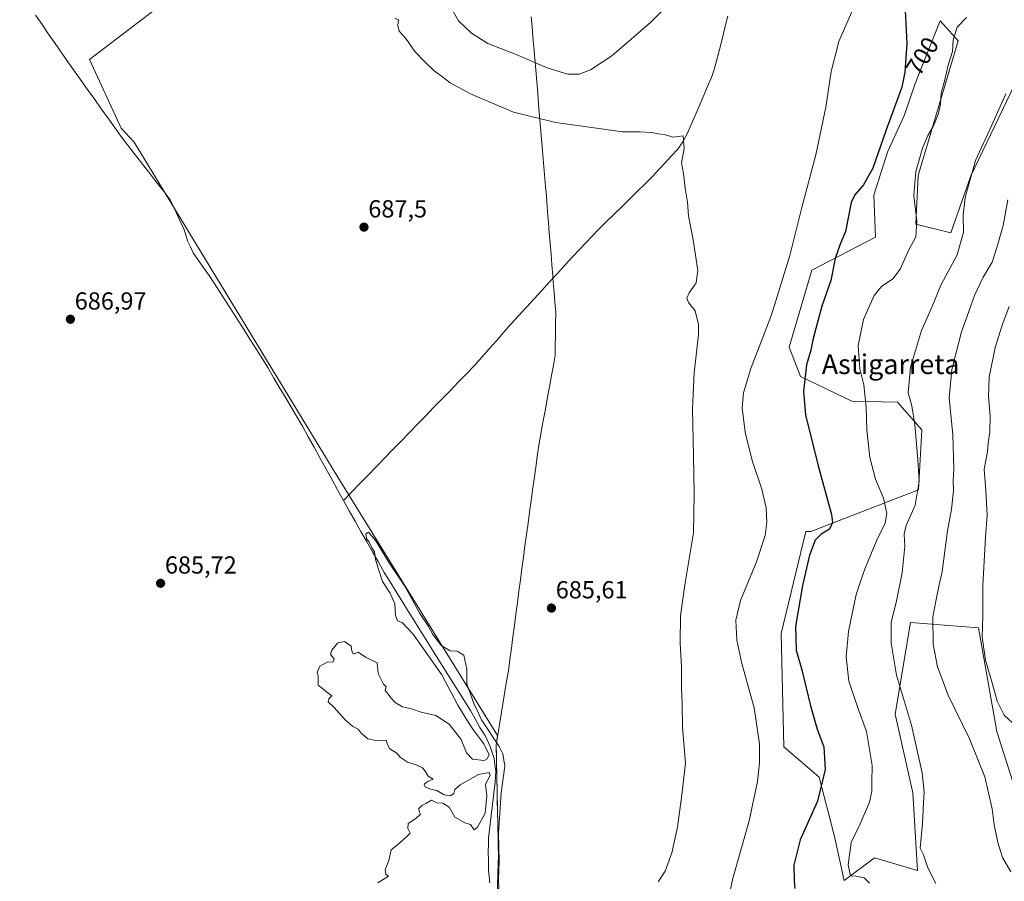
# Model space of a CAD drawing. Units: metres. Extents: x 590272 to 593710, y 4738276 to 4740635.
# Drawn here: x 592164 to 592564, y 4738474 to 4738824 of the extents above; entities that cross this region are included whole.
import ezdxf
from ezdxf.enums import TextEntityAlignment as Align

# ---------------------------------------------------------------- set-up
doc = ezdxf.new("R2010")
doc.units = ezdxf.units.M
doc.header["$MEASUREMENT"] = 0
for name, color, linetype, lineweight in [('Carátula', 7, 'Continuous', 5), ('Corriente natural lineal', 142, 'Continuous', 13), ('Cultivos herbáceos CxS', 92, 'Continuous', 0), ('Curva de nivel maestra', 36, 'Continuous', 30), ('Curva de nivel normal', 36, 'Continuous', 0), ('Entidad de ámbito territorial', 19, 'Continuous', 0), ('Entidad de ámbito territorial CxS', 92, 'Continuous', 0), ('Municipio', 9, 'Continuous', 13), ('Municipio CxS', 142, 'Continuous', 0), ('Pastizal CxS', 92, 'Continuous', 0), ('Prado CxS', 92, 'Continuous', 0), ('Punto de cota en terreno', 7, 'Continuous', 0), ('Rótulo de curva de nivel directora', 19, 'Continuous', 0), ('Rótulo de punto de cota en terreno', 19, 'Continuous', 0), ('Texto cartográfico', 19, 'Continuous', 0)]:
    doc.layers.add(name, color=color, linetype=linetype, lineweight=lineweight)
doc.styles.add('Arial', font='txt', dxfattribs={"height": 0.2})

# ---------------------------------------------------------------- blocks, each defined once
blk = doc.blocks.new('*U157')
at = {"layer": 'Pastizal CxS', "color": 92, "linetype": 'Continuous', "lineweight": 0}
blk.add_polyline3d([(592579.48, 4738475.9, 717.64), (592560.66, 4738535.07, 718.18), (592553.16, 4738577.2, 720.48), (592525.52, 4738579.4, 713.45), (592519.42, 4738542.09, 709.01), (592526.52, 4738510.2, 709.7), (592528.38, 4738478.68, 709.34), (592510.97, 4738483.8, 706.75), (592498.68, 4738474.59, 703.68), (592494.59, 4738493.02, 703.63), (592488.44, 4738516.57, 700.24), (592474.11, 4738528.86, 696.96), (592473.09, 4738574.94, 698.59), (592483.08, 4738616.32, 699.19), (592485.09, 4738616.32, 699.79), (592528.88, 4738633.25, 711.24), (592530.23, 4738657.55, 711.54), (592520.36, 4738668.86, 708.87), (592501.72, 4738669.22, 704.21), (592480.88, 4738679.23, 700.27), (592476.3, 4738691.24, 698.24), (592485.49, 4738722.45, 698.22), (592511.34, 4738735.87, 702.29), (592510.74, 4738752.97, 701.1), (592516.2, 4738770.33, 702.51), (592523.19, 4738785.55, 702.58), (592527.3, 4738797.88, 701.7), (592529.78, 4738804.11, 701.99), (592537.59, 4738823.79, 703.56), (592544.99, 4738815.57, 706.03), (592528.73, 4738760.96, 706.85), (592527.71, 4738741.18, 705.45), (592541.93, 4738737.62, 709.39), (592550.08, 4738760.79, 711.54), (592568.02, 4738797.99, 712.56)], dxfattribs=at)
blk = doc.blocks.new('5PATER')
at = {"layer": 'Carátula', "linetype": 'Continuous', "lineweight": 5}
h = blk.add_hatch(color=250, dxfattribs=at)
edge = h.paths.add_edge_path()
edge.add_ellipse((0, 0.01), major_axis=(-1.33, -1.34), ratio=0.999422, start_angle=0, end_angle=360)

msp = doc.modelspace()

# ---------------------------------------------------------------- linework, layer by layer
at = {"layer": 'Corriente natural lineal', "color": 142, "linetype": 'Continuous', "lineweight": 13}
for points in [[(592170.16, 4738826.08, 687.77), (592172.86, 4738822.21, 687.59), (592175.56, 4738818.33, 687.55), (592178.27, 4738814.46, 687.53), (592180.97, 4738810.58, 687.37), (592183.67, 4738806.71, 687.48), (592186.37, 4738802.83, 687.29), (592189.01, 4738799.13, 687.26), (592191.66, 4738795.42, 687.11), (592194.3, 4738791.72, 687.15), (592196.95, 4738788.01, 686.91), (592199.59, 4738784.31, 687.02), (592202.24, 4738780.6, 686.89), (592204.88, 4738776.9, 686.81), (592207.61, 4738773.36, 686.66), (592210.33, 4738769.82, 686.57)], [(592451.37, 4738825.57, 692.16), (592450.2, 4738820.9, 692.17), (592449.03, 4738816.23, 692.18), (592447.86, 4738811.55, 692.08), (592446.69, 4738806.88, 691.68), (592445.79, 4738804.02, 691.48), (592444.88, 4738801.15, 691.35), (592443.15, 4738796.99, 691.2), (592441.42, 4738792.82, 690.84), (592439.77, 4738789.08, 690.65), (592438.12, 4738785.34, 690.46), (592436.47, 4738781.59, 690.26), (592434.82, 4738777.85, 690.22), (592433.15, 4738774.63, 689.97), (592431.07, 4738771.66, 689.73), (592428.5, 4738768.87, 689.54), (592425.93, 4738766.09, 689.35), (592423.36, 4738763.3, 689.27), (592420.79, 4738760.51, 689.09), (592417.66, 4738757.43, 689.05), (592414.53, 4738754.35, 688.94), (592411.4, 4738751.27, 688.79), (592408.28, 4738748.2, 688.64), (592405.15, 4738745.12, 688.56), (592402.02, 4738742.04, 688.47), (592398.89, 4738738.96, 688.32), (592396.28, 4738736.23, 688.18), (592393.67, 4738733.51, 688), (592391.06, 4738730.78, 687.95), (592388.45, 4738728.05, 687.87), (592385.3, 4738724.6, 687.79), (592382.16, 4738721.15, 687.69), (592379.01, 4738717.7, 687.64), (592375.86, 4738714.26, 687.5), (592372.71, 4738710.81, 687.41), (592369.57, 4738707.36, 687.33), (592366.42, 4738703.91, 687.11), (592363.27, 4738700.46, 687.2), (592360.33, 4738697.13, 687.07), (592357.39, 4738693.79, 686.84), (592354.45, 4738690.46, 686.9), (592351.51, 4738687.12, 686.9), (592348.57, 4738683.79, 686.87), (592345.24, 4738680.36, 686.77), (592341.91, 4738676.93, 686.73), (592338.57, 4738673.5, 686.51), (592335.24, 4738670.07, 686.38), (592331.91, 4738666.64, 686.27), (592328.58, 4738663.21, 686.18), (592325.25, 4738659.78, 686.13), (592321.92, 4738656.35, 686), (592318.58, 4738652.91, 685.96), (592315.25, 4738649.48, 685.91), (592311.92, 4738646.05, 685.84), (592308.59, 4738642.62, 685.78), (592305.26, 4738639.19, 685.68), (592301.92, 4738635.76, 685.59), (592298.59, 4738632.33, 685.35), (592295.26, 4738628.9, 685.44)], [(592210.33, 4738769.82, 686.57), (592213.26, 4738766.05, 686.81), (592216.18, 4738762.29, 686.71), (592219.11, 4738758.52, 686.76), (592222.03, 4738754.76, 686.68), (592224.96, 4738750.99, 686.56), (592226.78, 4738747.09, 686.51), (592228.59, 4738743.2, 686.58), (592230.41, 4738739.3, 686.43), (592231.21, 4738736.85, 686.43), (592232, 4738734.4, 686.51), (592233.15, 4738731.95, 686.48), (592234.29, 4738729.5, 686.39), (592236.43, 4738726.41, 686.12), (592238.56, 4738723.33, 686.07), (592240.7, 4738720.24, 686.11), (592242.83, 4738717.15, 686.2), (592245.25, 4738713.36, 686.05), (592247.66, 4738709.57, 686.16), (592250.08, 4738705.78, 686.01), (592252.5, 4738701.99, 686), (592254.91, 4738698.19, 686.08), (592257.33, 4738694.4, 686.3), (592259.74, 4738690.61, 686.05), (592262.16, 4738686.82, 685.76), (592264.51, 4738682.87, 685.68), (592266.85, 4738678.91, 685.47), (592269.2, 4738674.96, 685.64), (592271.55, 4738671, 685.52), (592273.9, 4738667.05, 685.6), (592276.24, 4738663.09, 685.3), (592278.59, 4738659.14, 685.53), (592280.97, 4738654.82, 685.22), (592283.35, 4738650.5, 685.45), (592285.73, 4738646.18, 685.44), (592288.12, 4738641.86, 685.6), (592290.5, 4738637.54, 685.24), (592292.88, 4738633.22, 685.38), (592295.26, 4738628.9, 685.44)], [(592295.26, 4738628.9, 685.44), (592297.63, 4738624.72, 685.51), (592300, 4738620.54, 685.27), (592302.37, 4738616.36, 685.17), (592304.74, 4738612.17, 685.06), (592307.11, 4738607.99, 685.07), (592309.48, 4738603.81, 684.88), (592311.85, 4738599.63, 684.71), (592314.22, 4738595.82, 684.76), (592316.58, 4738592.02, 684.69), (592318.95, 4738588.21, 684.75), (592321.32, 4738584.4, 684.54), (592323.68, 4738580.59, 684.66), (592326.05, 4738576.79, 684.55), (592328.41, 4738572.98, 684.74), (592330.78, 4738569.17, 684.54), (592333.09, 4738565.52, 684.74), (592335.39, 4738561.87, 684.69), (592337.7, 4738558.22, 684.9), (592340, 4738554.57, 684.65), (592342.31, 4738550.92, 684.56), (592344.61, 4738547.27, 684.67), (592346.92, 4738543.62, 684.8), (592348.81, 4738540.19, 684.94), (592350.7, 4738536.75, 684.89), (592352.78, 4738533.5, 684.88), (592354.86, 4738529.04, 684.71), (592355.7, 4738526.6, 684.63), (592356.54, 4738524.16, 684.65), (592356.83, 4738521.58, 684.76), (592357.11, 4738518.99, 684.85), (592356.84, 4738514.54, 684.67), (592356.32, 4738510, 684.61), (592355.81, 4738505.45, 684.72), (592355.29, 4738500.91, 684.78), (592354.78, 4738496.36, 684.79), (592354.26, 4738491.82, 684.74), (592354.15, 4738489.1, 684.7), (592354.04, 4738486.38, 684.7), (592354.13, 4738482.54, 684.67), (592354.22, 4738478.69, 684.51), (592354.5, 4738476.16, 684.58), (592354.78, 4738473.63, 684.66)]]:
    msp.add_polyline3d(points, dxfattribs=at)
at = {"layer": 'Cultivos herbáceos CxS', "color": 92, "linetype": 'Continuous', "lineweight": 0}
for points in [[(592257.61, 4738858.21, 691.35), (592235.5, 4738841.25, 688.73), (592192.2, 4738808.06, 687.55), (592204.99, 4738780.17, 686.92), (592210.3, 4738774.48, 686.71), (592293, 4738638.44, 685.18), (592357.9, 4738533.43, 685.25), (592357.28, 4738529.65, 685.03), (592358.26, 4738484.37, 685.13), (592356.96, 4738446.04, 684.92), (592354.15, 4738425.75, 684.37), (592352.64, 4738414.89, 684.32), (592351.56, 4738395.34, 684.67), (592357.69, 4738371.55, 685.37), (592359.23, 4738365.57, 685.49), (592359.53, 4738364.38, 685.59), (592359.79, 4738363.15, 685.68), (592369.97, 4738314.19, 684.97), (592373.51, 4738303.9, 684.82)], [(592356.96, 4738446.04, 684.92), (592358.26, 4738484.37, 685.13), (592357.28, 4738529.65, 685.03), (592357.9, 4738533.43, 685.25), (592293, 4738638.44, 685.18), (592210.3, 4738774.48, 686.71), (592204.99, 4738780.17, 686.92), (592192.2, 4738808.06, 687.55), (592235.5, 4738841.25, 688.73)], [(592568.02, 4738797.99, 712.56), (592550.08, 4738760.79, 711.54), (592541.93, 4738737.62, 709.39), (592527.71, 4738741.18, 705.45), (592528.73, 4738760.96, 706.85), (592544.99, 4738815.57, 706.03), (592537.59, 4738823.79, 703.56), (592529.78, 4738804.11, 701.99), (592527.3, 4738797.88, 701.7), (592523.19, 4738785.55, 702.58), (592516.2, 4738770.33, 702.51), (592510.74, 4738752.97, 701.1), (592511.34, 4738735.87, 702.29), (592485.49, 4738722.45, 698.22), (592476.3, 4738691.24, 698.24), (592480.88, 4738679.23, 700.27), (592501.72, 4738669.22, 704.21), (592520.36, 4738668.86, 708.87), (592530.23, 4738657.55, 711.54), (592528.88, 4738633.25, 711.24), (592485.09, 4738616.32, 699.79), (592483.08, 4738616.32, 699.19), (592473.09, 4738574.94, 698.59), (592474.11, 4738528.86, 696.96), (592488.44, 4738516.57, 700.24), (592494.59, 4738493.02, 703.63), (592498.68, 4738474.59, 703.68), (592510.97, 4738483.8, 706.75), (592528.38, 4738478.68, 709.34), (592526.52, 4738510.2, 709.7), (592519.42, 4738542.09, 709.01), (592525.52, 4738579.4, 713.45), (592553.16, 4738577.2, 720.48), (592560.66, 4738535.07, 718.18), (592579.48, 4738475.9, 717.64)], [(592568.02, 4738797.99, 712.56), (592550.08, 4738760.79, 711.54), (592541.93, 4738737.62, 709.39), (592527.71, 4738741.18, 705.45), (592528.73, 4738760.96, 706.85), (592544.99, 4738815.57, 706.03), (592537.59, 4738823.79, 703.56), (592529.78, 4738804.11, 701.99), (592527.3, 4738797.88, 701.7), (592523.19, 4738785.55, 702.58), (592516.2, 4738770.33, 702.51), (592510.74, 4738752.97, 701.1), (592511.34, 4738735.87, 702.29), (592485.49, 4738722.45, 698.22), (592476.3, 4738691.24, 698.24), (592480.88, 4738679.23, 700.27), (592501.72, 4738669.22, 704.21), (592520.36, 4738668.86, 708.87), (592530.23, 4738657.55, 711.54), (592528.88, 4738633.25, 711.24), (592485.09, 4738616.32, 699.79), (592483.08, 4738616.32, 699.19), (592473.09, 4738574.94, 698.59), (592474.11, 4738528.86, 696.96), (592488.44, 4738516.57, 700.24), (592494.59, 4738493.02, 703.63), (592498.68, 4738474.59, 703.68), (592510.97, 4738483.8, 706.75), (592528.38, 4738478.68, 709.34), (592526.52, 4738510.2, 709.7), (592519.42, 4738542.09, 709.01), (592525.52, 4738579.4, 713.45), (592553.16, 4738577.2, 720.48), (592560.66, 4738535.07, 718.18), (592579.48, 4738475.9, 717.64)]]:
    msp.add_polyline3d(points, dxfattribs=at)
at = {"layer": 'Curva de nivel maestra', "color": 36, "linetype": 'Continuous', "lineweight": 30}
msp.add_polyline3d([(592523.41, 4738828.11, 700), (592524.12, 4738814.54, 700), (592523.29, 4738802.9, 700), (592522.02, 4738796.82, 700), (592515.55, 4738778.99, 700), (592510.32, 4738763.82, 700), (592506.47, 4738757.1, 700), (592503, 4738753.04, 700), (592501.47, 4738749.98, 700), (592499.12, 4738738.14, 700), (592497.01, 4738733.04, 700), (592495.01, 4738727.13, 700), (592493.23, 4738718.21, 700), (592489.63, 4738707.9, 700), (592487.2, 4738698.8, 700), (592485.86, 4738694.13, 700), (592485.06, 4738689.95, 700), (592483.38, 4738684.05, 700), (592482.06, 4738673.18, 700), (592482.98, 4738663.71, 700), (592487.97, 4738643.52, 700), (592493.52, 4738623.27, 700), (592493.95, 4738619.9, 700), (592492.74, 4738617.22, 700), (592489.36, 4738615.26, 700), (592486.82, 4738612.76, 700), (592484.57, 4738606.63, 700), (592481.66, 4738594.35, 700), (592478.82, 4738577.67, 700), (592479.18, 4738568.07, 700), (592481.43, 4738560.1, 700), (592484.96, 4738545.45, 700), (592487.74, 4738535.96, 700), (592490.37, 4738528.9, 700), (592490.98, 4738519.6, 700), (592487.84, 4738506.76, 700), (592480.77, 4738491.14, 700), (592478.22, 4738480.85, 700), (592478.37, 4738474.47, 700), (592478.64, 4738471.35, 700)], dxfattribs=at)
at = {"layer": 'Curva de nivel normal', "color": 36, "linetype": 'Continuous', "lineweight": 0}
for points in [[(592336.18, 4738834.08, 695), (592341.98, 4738823.66, 695), (592347.31, 4738818.68, 695), (592353.95, 4738814.51, 695), (592365.41, 4738810.12, 695), (592378.07, 4738804.67, 695), (592386.37, 4738802.06, 695), (592391.07, 4738802.12, 695), (592395.62, 4738803.76, 695), (592404.26, 4738809.56, 695), (592419.96, 4738823.06, 695), (592432.41, 4738835.65, 695)], [(592503.46, 4738831.49, 695), (592496.53, 4738815.38, 695), (592493.43, 4738803.21, 695), (592491.23, 4738788.72, 695), (592487.14, 4738769.35, 695), (592481.56, 4738748.41, 695), (592476.53, 4738728.46, 695), (592469.08, 4738704.29, 695), (592460.79, 4738682.47, 695), (592457.72, 4738672.6, 695), (592457.27, 4738666.57, 695), (592458.37, 4738656.64, 695), (592461.27, 4738645.2, 695), (592465.22, 4738633.48, 695), (592466.95, 4738625.89, 695), (592467.22, 4738620.16, 695), (592466.58, 4738614.71, 695), (592462.98, 4738604.01, 695), (592456.5, 4738588.25, 695), (592454.66, 4738580.29, 695), (592455.06, 4738572.11, 695), (592457.09, 4738562.73, 695), (592462.07, 4738544.68, 695), (592464.2, 4738529.9, 695), (592464.27, 4738522.3, 695), (592463.5, 4738514.7, 695), (592460, 4738498.77, 695), (592453.33, 4738475.01, 695), (592451.19, 4738464.35, 695)], [(592316.22, 4738824.81, 690), (592317.66, 4738824.12, 690), (592317.38, 4738821.8, 690), (592317.96, 4738819.57, 690), (592320.65, 4738816.49, 690), (592324.22, 4738811.3, 690), (592328.11, 4738807.39, 690), (592332.08, 4738803.48, 690), (592335.12, 4738801.22, 690), (592338.63, 4738798.51, 690), (592346.82, 4738794.08, 690), (592364.31, 4738786.64, 690), (592381.5, 4738782.4, 690), (592398.09, 4738780.18, 690), (592408.68, 4738778.63, 690), (592415.79, 4738778.61, 690), (592420.59, 4738778.4, 690), (592423.13, 4738777.86, 690), (592425.59, 4738777.51, 690), (592429.18, 4738776.44, 690), (592433.24, 4738777.02, 690), (592433.63, 4738771.85, 690), (592432.64, 4738766.1, 690), (592433.43, 4738761.74, 690), (592434, 4738755.8, 690), (592434.95, 4738750.09, 690), (592435.36, 4738744.56, 690), (592437.38, 4738734.73, 690), (592439.19, 4738722.38, 690), (592438.53, 4738717.26, 690), (592435.66, 4738713.22, 690), (592434.68, 4738711.09, 690), (592435.38, 4738709.3, 690), (592438.17, 4738705.89, 690), (592439.45, 4738700.34, 690), (592439.5, 4738696.27, 690), (592437.72, 4738680.82, 690), (592437, 4738666.04, 690), (592437.5, 4738647, 690), (592437.72, 4738631.67, 690), (592437.46, 4738615.7, 690), (592433.89, 4738594.58, 690), (592432.13, 4738582.06, 690), (592431.98, 4738570.95, 690), (592432.61, 4738561.46, 690), (592432.63, 4738552.68, 690), (592432.87, 4738546.68, 690), (592433.02, 4738536.66, 690), (592434.16, 4738522.27, 690), (592432.73, 4738509.33, 690), (592430.93, 4738496.28, 690), (592428.62, 4738485.73, 690), (592425.95, 4738478.28, 690), (592423.16, 4738474.01, 690)], [(592508.88, 4738473.45, 705), (592506.82, 4738475.67, 705), (592503.42, 4738476.36, 705), (592501.2, 4738476.47, 705), (592500.24, 4738480.87, 705), (592501.53, 4738490.02, 705), (592505.16, 4738497.62, 705), (592508.9, 4738506.35, 705), (592509.85, 4738510.7, 705), (592509.82, 4738514.43, 705), (592510, 4738521.28, 705), (592507.74, 4738535.01, 705), (592504, 4738545.11, 705), (592500.55, 4738555.53, 705), (592499.43, 4738565.45, 705), (592500.34, 4738575.7, 705), (592503.58, 4738590.68, 705), (592505.34, 4738596.01, 705), (592507.22, 4738601.35, 705), (592511.84, 4738612.47, 705), (592515.29, 4738619.71, 705), (592516.02, 4738623.62, 705), (592514.57, 4738629.8, 705), (592511.37, 4738637.5, 705), (592509.07, 4738646.3, 705), (592507.84, 4738657.65, 705), (592507.6, 4738666.71, 705), (592506.58, 4738675.91, 705), (592504.96, 4738682.32, 705), (592504.39, 4738691.79, 705), (592506.44, 4738702.48, 705), (592510.86, 4738712.11, 705), (592513.82, 4738715.88, 705), (592518.4, 4738718.99, 705), (592521.4, 4738722.8, 705), (592524.92, 4738730.68, 705), (592527.72, 4738736.02, 705), (592528.12, 4738742.54, 705), (592526.9, 4738752.82, 705), (592527.72, 4738762.54, 705), (592529.29, 4738767.67, 705), (592530.39, 4738772, 705), (592532.57, 4738777.16, 705), (592534.99, 4738781.04, 705), (592536.88, 4738785.72, 705), (592537.72, 4738789.82, 705), (592538.01, 4738794.38, 705), (592539.47, 4738799.76, 705), (592540.94, 4738805.67, 705), (592542.6, 4738811.33, 705), (592542.88, 4738815.99, 705), (592544.48, 4738821.14, 705), (592548.28, 4738825.09, 705)], [(592564.36, 4738794.1, 710), (592558.64, 4738781.34, 710), (592551.96, 4738767, 710), (592547.75, 4738751.95, 710), (592546.94, 4738744.86, 710), (592547.1, 4738737.94, 710), (592544.47, 4738728.75, 710), (592538.01, 4738716.67, 710), (592534.45, 4738707.67, 710), (592530, 4738698, 710), (592525.59, 4738683, 710), (592524.62, 4738672.67, 710), (592526.08, 4738667.38, 710), (592527.37, 4738659.78, 710), (592528.54, 4738645.4, 710), (592529.12, 4738636.76, 710), (592527.47, 4738627, 710), (592523.86, 4738618.8, 710), (592522.99, 4738615.18, 710), (592523.25, 4738610.3, 710), (592522.15, 4738599.47, 710), (592519.82, 4738587.51, 710), (592517.75, 4738579.47, 710), (592517.68, 4738571.01, 710), (592519.94, 4738558.01, 710), (592526.01, 4738537.67, 710), (592530.3, 4738518.33, 710), (592531.16, 4738510.49, 710), (592530.82, 4738506.3, 710), (592530.46, 4738497.66, 710), (592529.5, 4738487.68, 710), (592530.8, 4738485.01, 710), (592532.56, 4738479.68, 710), (592535.86, 4738473.35, 710)], [(592565.18, 4738751.02, 715), (592563.18, 4738740.54, 715), (592560.78, 4738732.06, 715), (592558.72, 4738725.73, 715), (592555.1, 4738719.57, 715), (592551.53, 4738712.1, 715), (592549.34, 4738705.68, 715), (592546.25, 4738697.44, 715), (592542.35, 4738682.08, 715), (592541.35, 4738670.44, 715), (592542.8, 4738655.67, 715), (592543.15, 4738641.93, 715), (592542.86, 4738637.04, 715), (592543.08, 4738632.8, 715), (592542.22, 4738625.44, 715), (592540.59, 4738616.53, 715), (592538.4, 4738600.06, 715), (592536.91, 4738593.4, 715), (592536.01, 4738588.68, 715), (592534.67, 4738581.7, 715), (592534.78, 4738570.55, 715), (592536.49, 4738561.35, 715), (592540.89, 4738549.89, 715), (592549.56, 4738532.06, 715), (592555.77, 4738516.71, 715), (592558.76, 4738503.7, 715), (592559.6, 4738497.21, 715), (592561.01, 4738489.95, 715), (592562.94, 4738483.88, 715), (592566.28, 4738478.1, 715)], [(592565.6, 4738707.7, 720), (592562.98, 4738700.51, 720), (592559.91, 4738691.01, 720), (592557.52, 4738679.02, 720), (592557.2, 4738671.14, 720), (592558, 4738663.26, 720), (592557.76, 4738656.74, 720), (592557.09, 4738652.14, 720), (592556.88, 4738648.67, 720), (592555.55, 4738641.67, 720), (592556.23, 4738633, 720), (592556.78, 4738623.01, 720), (592556.05, 4738614.01, 720), (592554.93, 4738594.35, 720), (592554.99, 4738582.01, 720), (592554.71, 4738573.44, 720), (592556, 4738564.03, 720), (592558.86, 4738554.36, 720), (592560.82, 4738547.35, 720), (592563.63, 4738541.72, 720), (592568.6, 4738537.17, 720)], [(592309.22, 4738473.58, 685), (592313.52, 4738476.32, 685), (592312.46, 4738477.06, 685), (592312.27, 4738478.87, 685), (592313.66, 4738482.72, 685), (592314.7, 4738486.98, 685), (592317.28, 4738489.1, 685), (592320.75, 4738492.13, 685), (592322.41, 4738493.84, 685), (592321.37, 4738495.68, 685), (592321.56, 4738497.68, 685), (592324.7, 4738499.68, 685), (592326.55, 4738501.48, 685), (592326.07, 4738502.57, 685), (592325.95, 4738503.74, 685), (592327.18, 4738505.01, 685), (592329.08, 4738505.98, 685), (592331.08, 4738507.22, 685), (592333.17, 4738506.15, 685), (592335.65, 4738505.92, 685), (592338.18, 4738504.3, 685), (592340.54, 4738500.23, 685), (592344.56, 4738498.01, 685), (592346.86, 4738497.35, 685), (592348.4, 4738495.13, 685), (592349.69, 4738496.23, 685), (592352.8, 4738501.93, 685), (592353.52, 4738509.01, 685), (592352.99, 4738513.68, 685), (592354.9, 4738517.17, 685), (592354.49, 4738518.44, 685), (592350.08, 4738517.56, 685), (592342.64, 4738513.36, 685), (592340.53, 4738511.48, 685), (592340.16, 4738509.85, 685), (592338.82, 4738508.88, 685), (592336.19, 4738509.29, 685), (592333.22, 4738511.16, 685), (592330.7, 4738511.64, 685), (592328.45, 4738512.61, 685), (592328.02, 4738513.7, 685), (592329.52, 4738514.8, 685), (592331.75, 4738515.71, 685), (592329.65, 4738516.92, 685), (592328.46, 4738518.9, 685), (592327.35, 4738520.28, 685), (592324.84, 4738521.56, 685), (592321.25, 4738522.66, 685), (592318.52, 4738524.57, 685), (592317, 4738526.26, 685), (592314.16, 4738528.1, 685), (592313.23, 4738529.83, 685), (592312.69, 4738531.51, 685), (592309.15, 4738531.28, 685), (592305.24, 4738532.05, 685), (592302.44, 4738534.38, 685), (592301.2, 4738536.01, 685), (592299.05, 4738537.15, 685), (592296, 4738539.81, 685), (592291.56, 4738544.82, 685), (592289.06, 4738547.09, 685), (592289.32, 4738548.31, 685), (592290.58, 4738549.61, 685), (592288.39, 4738551.14, 685), (592286.83, 4738552.5, 685), (592284.95, 4738553.84, 685), (592284.96, 4738557.56, 685), (592284.61, 4738559.21, 685), (592285.63, 4738561.56, 685), (592288.62, 4738563.22, 685), (592291.08, 4738563.33, 685), (592291.58, 4738564.42, 685), (592290.03, 4738566.46, 685), (592290.52, 4738568.12, 685), (592292.98, 4738571.08, 685), (592295.69, 4738571.63, 685), (592298.4, 4738569.75, 685), (592298.73, 4738567.68, 685), (592299.32, 4738566.46, 685), (592301.28, 4738567.34, 685), (592304.19, 4738565.24, 685), (592308.99, 4738562.93, 685), (592309.39, 4738558.66, 685), (592311.57, 4738554.34, 685), (592312.7, 4738553.28, 685), (592312.16, 4738551.68, 685), (592313.51, 4738550.27, 685), (592314.48, 4738548.74, 685), (592316.35, 4738546.79, 685), (592319.27, 4738545.04, 685), (592322.93, 4738544.3, 685), (592326.81, 4738542.94, 685), (592332.77, 4738541.55, 685), (592338.22, 4738538.08, 685), (592343.06, 4738531.85, 685), (592345.2, 4738526.35, 685), (592347.75, 4738523.86, 685), (592352.41, 4738523.34, 685), (592353.52, 4738523.78, 685), (592354.4, 4738525.54, 685), (592352.34, 4738530.02, 685), (592347.79, 4738536, 685), (592345.13, 4738540.22, 685), (592341.7, 4738545.77, 685), (592335.26, 4738558.1, 685), (592323.59, 4738574.67, 685), (592319.12, 4738579.39, 685), (592317.29, 4738580.01, 685), (592316.48, 4738582.26, 685), (592316.16, 4738586.89, 685), (592314.21, 4738591.21, 685), (592311.1, 4738595.97, 685), (592309.4, 4738601.4, 685), (592308.32, 4738604.92, 685), (592307.83, 4738608.1, 685), (592306.79, 4738609.72, 685), (592305.7, 4738611.96, 685), (592304.66, 4738613.43, 685), (592304.32, 4738615.42, 685), (592305.4, 4738615.98, 685), (592308.37, 4738612.54, 685), (592313.57, 4738604.02, 685), (592320.23, 4738594.16, 685), (592326.29, 4738583.05, 685), (592329.69, 4738577.93, 685), (592331.42, 4738574.78, 685), (592335, 4738570, 685), (592338.63, 4738567.83, 685), (592341.48, 4738567.74, 685), (592344.17, 4738566.1, 685), (592345.38, 4738560.33, 685), (592345.36, 4738554.45, 685), (592348.42, 4738546.1, 685), (592349.48, 4738543.99, 685), (592351.39, 4738539.78, 685), (592358.58, 4738529.01, 685), (592360.05, 4738526.05, 685), (592360.79, 4738521.01, 685), (592359.38, 4738510.14, 685), (592358.23, 4738493.8, 685), (592358.5, 4738482.28, 685), (592358.32, 4738474.96, 685), (592358.69, 4738465.01, 685)]]:
    msp.add_polyline3d(points, dxfattribs=at)
at = {"layer": 'Entidad de ámbito territorial', "color": 19, "linetype": 'Continuous', "lineweight": 0}
msp.add_polyline3d([(592371.46, 4738825.34, 698.29), (592371.91, 4738821.42, 697.62), (592372.25, 4738817.28, 696.91), (592372.6, 4738813.13, 696.13), (592372.99, 4738808.45, 695.15), (592373.38, 4738803.77, 694.22), (592373.78, 4738799.09, 693.12), (592374.17, 4738794.41, 692.13), (592374.56, 4738789.74, 691.11), (592374.96, 4738785.06, 690.14), (592375.35, 4738780.38, 689.4), (592375.74, 4738775.7, 688.92), (592376.14, 4738770.87, 688.56), (592376.55, 4738766.03, 688.36), (592376.96, 4738761.2, 688.28), (592377.36, 4738756.36, 688.21), (592377.56, 4738753.97, 688.18), (592377.85, 4738750.47, 688.15), (592378.2, 4738746.17, 688.1), (592378.54, 4738741.86, 688.02), (592378.89, 4738737.56, 687.93), (592379.24, 4738733.25, 687.88), (592379.59, 4738728.95, 687.88), (592379.93, 4738724.64, 687.77), (592380.28, 4738720.34, 687.68), (592380.37, 4738719.22, 687.66), (592380.51, 4738717.54, 687.65), (592380.84, 4738713.48, 687.64), (592381.16, 4738709.43, 687.53), (592381.49, 4738705.37, 687.49), (592381.43, 4738700.51, 687.42), (592381.37, 4738695.65, 687.36), (592381.32, 4738691.69, 687.34), (592381.27, 4738687.73, 687.32), (592380.54, 4738683.72, 687.27), (592379.8, 4738679.71, 687.17), (592379.07, 4738675.7, 687.05), (592378.34, 4738671.69, 686.86), (592378.01, 4738669.9, 686.75), (592377.16, 4738665.26, 686.68), (592376.32, 4738660.62, 686.65), (592375.47, 4738655.98, 686.53), (592374.62, 4738651.34, 686.43), (592374, 4738646.81, 686.36), (592373.37, 4738642.28, 686.27), (592372.75, 4738637.75, 686.2), (592372.12, 4738633.22, 686.12), (592371.5, 4738628.7, 686.08), (592370.87, 4738624.17, 686.03), (592370.25, 4738619.64, 685.98), (592369.62, 4738615.11, 685.95), (592369.01, 4738610.49, 685.9), (592368.39, 4738605.87, 685.85), (592367.78, 4738601.25, 685.78), (592367.17, 4738596.63, 685.72), (592366.55, 4738592.01, 685.68), (592365.94, 4738587.39, 685.63), (592365.33, 4738582.78, 685.58), (592364.71, 4738578.16, 685.53), (592364.1, 4738573.54, 685.51), (592363.49, 4738568.92, 685.48), (592362.87, 4738564.3, 685.46), (592362.26, 4738559.68, 685.44), (592361.57, 4738555.49, 685.41), (592360.87, 4738551.31, 685.43), (592360.18, 4738547.12, 685.46), (592359.48, 4738542.94, 685.42), (592358.79, 4738538.75, 685.4), (592358.24, 4738535.39, 685.29), (592357.68, 4738532.04, 685.05), (592357.29, 4738529.66, 684.73), (592357.39, 4738525.13, 684.69), (592357.49, 4738520.61, 684.82), (592357.58, 4738516.08, 684.79), (592357.68, 4738511.55, 684.72), (592357.78, 4738507.03, 684.77), (592357.88, 4738502.5, 684.83), (592357.98, 4738497.97, 684.86), (592358.07, 4738493.44, 684.84), (592358.17, 4738488.92, 684.8), (592358.27, 4738484.39, 684.84), (592358.17, 4738481.53, 684.77), (592358.02, 4738477.1, 684.67), (592357.87, 4738472.66, 684.71)], dxfattribs=at)
at = {"layer": 'Entidad de ámbito territorial CxS', "color": 92, "linetype": 'Continuous', "lineweight": 0}
msp.add_polyline3d([(592357.87, 4738472.66, 684.71), (592358.02, 4738477.1, 684.67), (592358.17, 4738481.53, 684.77), (592358.27, 4738484.39, 684.84), (592358.17, 4738488.92, 684.8), (592358.07, 4738493.44, 684.84), (592357.98, 4738497.97, 684.86), (592357.88, 4738502.5, 684.83), (592357.78, 4738507.03, 684.77), (592357.68, 4738511.55, 684.72), (592357.58, 4738516.08, 684.79), (592357.49, 4738520.61, 684.82), (592357.39, 4738525.13, 684.69), (592357.29, 4738529.66, 684.73), (592357.68, 4738532.04, 685.05), (592358.24, 4738535.39, 685.29), (592358.79, 4738538.75, 685.4), (592359.48, 4738542.94, 685.42), (592360.18, 4738547.12, 685.46), (592360.87, 4738551.31, 685.43), (592361.57, 4738555.49, 685.41), (592362.26, 4738559.68, 685.44), (592362.87, 4738564.3, 685.46), (592363.49, 4738568.92, 685.48), (592364.1, 4738573.54, 685.51), (592364.71, 4738578.16, 685.53), (592365.33, 4738582.78, 685.58), (592365.94, 4738587.39, 685.63), (592366.55, 4738592.01, 685.68), (592367.17, 4738596.63, 685.72), (592367.78, 4738601.25, 685.78), (592368.39, 4738605.87, 685.85), (592369.01, 4738610.49, 685.9), (592369.62, 4738615.11, 685.95), (592370.25, 4738619.64, 685.98), (592370.87, 4738624.17, 686.03), (592371.5, 4738628.7, 686.08), (592372.12, 4738633.22, 686.12), (592372.75, 4738637.75, 686.2), (592373.37, 4738642.28, 686.27), (592374, 4738646.81, 686.36), (592374.62, 4738651.34, 686.43), (592375.47, 4738655.98, 686.53), (592376.32, 4738660.62, 686.65), (592377.16, 4738665.26, 686.68), (592378.01, 4738669.9, 686.75), (592378.34, 4738671.69, 686.86), (592379.07, 4738675.7, 687.05), (592379.8, 4738679.71, 687.17), (592380.54, 4738683.72, 687.27), (592381.27, 4738687.73, 687.32), (592381.32, 4738691.69, 687.34), (592381.37, 4738695.65, 687.36), (592381.43, 4738700.51, 687.42), (592381.49, 4738705.37, 687.49), (592381.16, 4738709.43, 687.53), (592380.84, 4738713.48, 687.64), (592380.51, 4738717.54, 687.65), (592380.37, 4738719.22, 687.66), (592380.28, 4738720.34, 687.68), (592379.93, 4738724.64, 687.77), (592379.59, 4738728.95, 687.88), (592379.24, 4738733.25, 687.88), (592378.89, 4738737.56, 687.93), (592378.54, 4738741.86, 688.02), (592378.2, 4738746.17, 688.1), (592377.85, 4738750.47, 688.15), (592377.56, 4738753.97, 688.18), (592377.36, 4738756.36, 688.21), (592376.96, 4738761.2, 688.28), (592376.55, 4738766.03, 688.36), (592376.14, 4738770.87, 688.56), (592375.74, 4738775.7, 688.92), (592375.35, 4738780.38, 689.4), (592374.96, 4738785.06, 690.14), (592374.56, 4738789.74, 691.11), (592374.17, 4738794.41, 692.13), (592373.78, 4738799.09, 693.12), (592373.38, 4738803.77, 694.22), (592372.99, 4738808.45, 695.15), (592372.6, 4738813.13, 696.13), (592372.25, 4738817.28, 696.91), (592371.91, 4738821.42, 697.62), (592371.46, 4738825.34, 698.29)], dxfattribs=at)
at = {"layer": 'Municipio', "color": 9, "linetype": 'Continuous', "lineweight": 13}
msp.add_polyline3d([(592371.46, 4738825.34, 698.29), (592371.91, 4738821.42, 697.62), (592372.25, 4738817.28, 696.91), (592372.6, 4738813.13, 696.13), (592372.99, 4738808.45, 695.15), (592373.38, 4738803.77, 694.22), (592373.78, 4738799.09, 693.12), (592374.17, 4738794.41, 692.13), (592374.56, 4738789.74, 691.11), (592374.96, 4738785.06, 690.14), (592375.35, 4738780.38, 689.4), (592375.74, 4738775.7, 688.92), (592376.14, 4738770.87, 688.56), (592376.55, 4738766.03, 688.36), (592376.96, 4738761.2, 688.28), (592377.36, 4738756.36, 688.21), (592377.56, 4738753.97, 688.18), (592377.85, 4738750.47, 688.15), (592378.2, 4738746.17, 688.1), (592378.54, 4738741.86, 688.02), (592378.89, 4738737.56, 687.93), (592379.24, 4738733.25, 687.88), (592379.59, 4738728.95, 687.88), (592379.93, 4738724.64, 687.77), (592380.28, 4738720.34, 687.68), (592380.37, 4738719.22, 687.66), (592380.51, 4738717.54, 687.65), (592380.84, 4738713.48, 687.64), (592381.16, 4738709.43, 687.53), (592381.49, 4738705.37, 687.49), (592381.43, 4738700.51, 687.42), (592381.37, 4738695.65, 687.36), (592381.32, 4738691.69, 687.34), (592381.27, 4738687.73, 687.32), (592380.54, 4738683.72, 687.27), (592379.8, 4738679.71, 687.17), (592379.07, 4738675.7, 687.05), (592378.34, 4738671.69, 686.86), (592378.01, 4738669.9, 686.75), (592377.16, 4738665.26, 686.68), (592376.32, 4738660.62, 686.65), (592375.47, 4738655.98, 686.53), (592374.62, 4738651.34, 686.43), (592374, 4738646.81, 686.36), (592373.37, 4738642.28, 686.27), (592372.75, 4738637.75, 686.2), (592372.12, 4738633.22, 686.12), (592371.5, 4738628.7, 686.08), (592370.87, 4738624.17, 686.03), (592370.25, 4738619.64, 685.98), (592369.62, 4738615.11, 685.95), (592369.01, 4738610.49, 685.9), (592368.39, 4738605.87, 685.85), (592367.78, 4738601.25, 685.78), (592367.17, 4738596.63, 685.72), (592366.55, 4738592.01, 685.68), (592365.94, 4738587.39, 685.63), (592365.33, 4738582.78, 685.58), (592364.71, 4738578.16, 685.53), (592364.1, 4738573.54, 685.51), (592363.49, 4738568.92, 685.48), (592362.87, 4738564.3, 685.46), (592362.26, 4738559.68, 685.44), (592361.57, 4738555.49, 685.41), (592360.87, 4738551.31, 685.43), (592360.18, 4738547.12, 685.46), (592359.48, 4738542.94, 685.42), (592358.79, 4738538.75, 685.4), (592358.24, 4738535.39, 685.29), (592357.68, 4738532.04, 685.05), (592357.29, 4738529.66, 684.73), (592357.39, 4738525.13, 684.69), (592357.49, 4738520.61, 684.82), (592357.58, 4738516.08, 684.79), (592357.68, 4738511.55, 684.72), (592357.78, 4738507.03, 684.77), (592357.88, 4738502.5, 684.83), (592357.98, 4738497.97, 684.86), (592358.07, 4738493.44, 684.84), (592358.17, 4738488.92, 684.8), (592358.27, 4738484.39, 684.84), (592358.17, 4738481.53, 684.77), (592358.02, 4738477.1, 684.67), (592357.87, 4738472.66, 684.71)], dxfattribs=at)
msp.add_polyline3d([(592371.46, 4738825.34, 698.29), (592371.91, 4738821.42, 697.62), (592372.25, 4738817.28, 696.91), (592372.6, 4738813.13, 696.13), (592372.99, 4738808.45, 695.15), (592373.38, 4738803.77, 694.22), (592373.78, 4738799.09, 693.12), (592374.17, 4738794.41, 692.13), (592374.56, 4738789.74, 691.11), (592374.96, 4738785.06, 690.14), (592375.35, 4738780.38, 689.4), (592375.74, 4738775.7, 688.92), (592376.14, 4738770.87, 688.56), (592376.55, 4738766.03, 688.36), (592376.96, 4738761.2, 688.28), (592377.36, 4738756.36, 688.21), (592377.56, 4738753.97, 688.18), (592377.85, 4738750.47, 688.15), (592378.2, 4738746.17, 688.1), (592378.54, 4738741.86, 688.02), (592378.89, 4738737.56, 687.93), (592379.24, 4738733.25, 687.88), (592379.59, 4738728.95, 687.88), (592379.93, 4738724.64, 687.77), (592380.28, 4738720.34, 687.68), (592380.37, 4738719.22, 687.66), (592380.51, 4738717.54, 687.65), (592380.84, 4738713.48, 687.64), (592381.16, 4738709.43, 687.53), (592381.49, 4738705.37, 687.49), (592381.43, 4738700.51, 687.42), (592381.37, 4738695.65, 687.36), (592381.32, 4738691.69, 687.34), (592381.27, 4738687.73, 687.32), (592380.54, 4738683.72, 687.27), (592379.8, 4738679.71, 687.17), (592379.07, 4738675.7, 687.05), (592378.34, 4738671.69, 686.86), (592378.01, 4738669.9, 686.75), (592377.16, 4738665.26, 686.68), (592376.32, 4738660.62, 686.65), (592375.47, 4738655.98, 686.53), (592374.62, 4738651.34, 686.43), (592374, 4738646.81, 686.36), (592373.37, 4738642.28, 686.27), (592372.75, 4738637.75, 686.2), (592372.12, 4738633.22, 686.12), (592371.5, 4738628.7, 686.08), (592370.87, 4738624.17, 686.03), (592370.25, 4738619.64, 685.98), (592369.62, 4738615.11, 685.95), (592369.01, 4738610.49, 685.9), (592368.39, 4738605.87, 685.85), (592367.78, 4738601.25, 685.78), (592367.17, 4738596.63, 685.72), (592366.55, 4738592.01, 685.68), (592365.94, 4738587.39, 685.63), (592365.33, 4738582.78, 685.58), (592364.71, 4738578.16, 685.53), (592364.1, 4738573.54, 685.51), (592363.49, 4738568.92, 685.48), (592362.87, 4738564.3, 685.46), (592362.26, 4738559.68, 685.44), (592361.57, 4738555.49, 685.41), (592360.87, 4738551.31, 685.43), (592360.18, 4738547.12, 685.46), (592359.48, 4738542.94, 685.42), (592358.79, 4738538.75, 685.4), (592358.24, 4738535.39, 685.29), (592357.68, 4738532.04, 685.05), (592357.29, 4738529.66, 684.73), (592357.39, 4738525.13, 684.69), (592357.49, 4738520.61, 684.82), (592357.58, 4738516.08, 684.79), (592357.68, 4738511.55, 684.72), (592357.78, 4738507.03, 684.77), (592357.88, 4738502.5, 684.83), (592357.98, 4738497.97, 684.86), (592358.07, 4738493.44, 684.84), (592358.17, 4738488.92, 684.8), (592358.27, 4738484.39, 684.84), (592358.17, 4738481.53, 684.77), (592358.02, 4738477.1, 684.67), (592357.87, 4738472.66, 684.71)], dxfattribs=at)
at = {"layer": 'Municipio CxS', "color": 142, "linetype": 'Continuous', "lineweight": 0}
for points in [[(592357.87, 4738472.66, 684.71), (592358.02, 4738477.1, 684.67), (592358.17, 4738481.53, 684.77), (592358.27, 4738484.39, 684.84), (592358.17, 4738488.92, 684.8), (592358.07, 4738493.44, 684.84), (592357.98, 4738497.97, 684.86), (592357.88, 4738502.5, 684.83), (592357.78, 4738507.03, 684.77), (592357.68, 4738511.55, 684.72), (592357.58, 4738516.08, 684.79), (592357.49, 4738520.61, 684.82), (592357.39, 4738525.13, 684.69), (592357.29, 4738529.66, 684.73), (592357.68, 4738532.04, 685.05), (592358.24, 4738535.39, 685.29), (592358.79, 4738538.75, 685.4), (592359.48, 4738542.94, 685.42), (592360.18, 4738547.12, 685.46), (592360.87, 4738551.31, 685.43), (592361.57, 4738555.49, 685.41), (592362.26, 4738559.68, 685.44), (592362.87, 4738564.3, 685.46), (592363.49, 4738568.92, 685.48), (592364.1, 4738573.54, 685.51), (592364.71, 4738578.16, 685.53), (592365.33, 4738582.78, 685.58), (592365.94, 4738587.39, 685.63), (592366.55, 4738592.01, 685.68), (592367.17, 4738596.63, 685.72), (592367.78, 4738601.25, 685.78), (592368.39, 4738605.87, 685.85), (592369.01, 4738610.49, 685.9), (592369.62, 4738615.11, 685.95), (592370.25, 4738619.64, 685.98), (592370.87, 4738624.17, 686.03), (592371.5, 4738628.7, 686.08), (592372.12, 4738633.22, 686.12), (592372.75, 4738637.75, 686.2), (592373.37, 4738642.28, 686.27), (592374, 4738646.81, 686.36), (592374.62, 4738651.34, 686.43), (592375.47, 4738655.98, 686.53), (592376.32, 4738660.62, 686.65), (592377.16, 4738665.26, 686.68), (592378.01, 4738669.9, 686.75), (592378.34, 4738671.69, 686.86), (592379.07, 4738675.7, 687.05), (592379.8, 4738679.71, 687.17), (592380.54, 4738683.72, 687.27), (592381.27, 4738687.73, 687.32), (592381.32, 4738691.69, 687.34), (592381.37, 4738695.65, 687.36), (592381.43, 4738700.51, 687.42), (592381.49, 4738705.37, 687.49), (592381.16, 4738709.43, 687.53), (592380.84, 4738713.48, 687.64), (592380.51, 4738717.54, 687.65), (592380.37, 4738719.22, 687.66), (592380.28, 4738720.34, 687.68), (592379.93, 4738724.64, 687.77), (592379.59, 4738728.95, 687.88), (592379.24, 4738733.25, 687.88), (592378.89, 4738737.56, 687.93), (592378.54, 4738741.86, 688.02), (592378.2, 4738746.17, 688.1), (592377.85, 4738750.47, 688.15), (592377.56, 4738753.97, 688.18), (592377.36, 4738756.36, 688.21), (592376.96, 4738761.2, 688.28), (592376.55, 4738766.03, 688.36), (592376.14, 4738770.87, 688.56), (592375.74, 4738775.7, 688.92), (592375.35, 4738780.38, 689.4), (592374.96, 4738785.06, 690.14), (592374.56, 4738789.74, 691.11), (592374.17, 4738794.41, 692.13), (592373.78, 4738799.09, 693.12), (592373.38, 4738803.77, 694.22), (592372.99, 4738808.45, 695.15), (592372.6, 4738813.13, 696.13), (592372.25, 4738817.28, 696.91), (592371.91, 4738821.42, 697.62), (592371.46, 4738825.34, 698.29)], [(592371.46, 4738825.34, 698.29), (592371.91, 4738821.42, 697.62), (592372.25, 4738817.28, 696.91), (592372.6, 4738813.13, 696.13), (592372.99, 4738808.45, 695.15), (592373.38, 4738803.77, 694.22), (592373.78, 4738799.09, 693.12), (592374.17, 4738794.41, 692.13), (592374.56, 4738789.74, 691.11), (592374.96, 4738785.06, 690.14), (592375.35, 4738780.38, 689.4), (592375.74, 4738775.7, 688.92), (592376.14, 4738770.87, 688.56), (592376.55, 4738766.03, 688.36), (592376.96, 4738761.2, 688.28), (592377.36, 4738756.36, 688.21), (592377.56, 4738753.97, 688.18), (592377.85, 4738750.47, 688.15), (592378.2, 4738746.17, 688.1), (592378.54, 4738741.86, 688.02), (592378.89, 4738737.56, 687.93), (592379.24, 4738733.25, 687.88), (592379.59, 4738728.95, 687.88), (592379.93, 4738724.64, 687.77), (592380.28, 4738720.34, 687.68), (592380.37, 4738719.22, 687.66), (592380.51, 4738717.54, 687.65), (592380.84, 4738713.48, 687.64), (592381.16, 4738709.43, 687.53), (592381.49, 4738705.37, 687.49), (592381.43, 4738700.51, 687.42), (592381.37, 4738695.65, 687.36), (592381.32, 4738691.69, 687.34), (592381.27, 4738687.73, 687.32), (592380.54, 4738683.72, 687.27), (592379.8, 4738679.71, 687.17), (592379.07, 4738675.7, 687.05), (592378.34, 4738671.69, 686.86), (592378.01, 4738669.9, 686.75), (592377.16, 4738665.26, 686.68), (592376.32, 4738660.62, 686.65), (592375.47, 4738655.98, 686.53), (592374.62, 4738651.34, 686.43), (592374, 4738646.81, 686.36), (592373.37, 4738642.28, 686.27), (592372.75, 4738637.75, 686.2), (592372.12, 4738633.22, 686.12), (592371.5, 4738628.7, 686.08), (592370.87, 4738624.17, 686.03), (592370.25, 4738619.64, 685.98), (592369.62, 4738615.11, 685.95), (592369.01, 4738610.49, 685.9), (592368.39, 4738605.87, 685.85), (592367.78, 4738601.25, 685.78), (592367.17, 4738596.63, 685.72), (592366.55, 4738592.01, 685.68), (592365.94, 4738587.39, 685.63), (592365.33, 4738582.78, 685.58), (592364.71, 4738578.16, 685.53), (592364.1, 4738573.54, 685.51), (592363.49, 4738568.92, 685.48), (592362.87, 4738564.3, 685.46), (592362.26, 4738559.68, 685.44), (592361.57, 4738555.49, 685.41), (592360.87, 4738551.31, 685.43), (592360.18, 4738547.12, 685.46), (592359.48, 4738542.94, 685.42), (592358.79, 4738538.75, 685.4), (592358.24, 4738535.39, 685.29), (592357.68, 4738532.04, 685.05), (592357.29, 4738529.66, 684.73), (592357.39, 4738525.13, 684.69), (592357.49, 4738520.61, 684.82), (592357.58, 4738516.08, 684.79), (592357.68, 4738511.55, 684.72), (592357.78, 4738507.03, 684.77), (592357.88, 4738502.5, 684.83), (592357.98, 4738497.97, 684.86), (592358.07, 4738493.44, 684.84), (592358.17, 4738488.92, 684.8), (592358.27, 4738484.39, 684.84), (592358.17, 4738481.53, 684.77), (592358.02, 4738477.1, 684.67), (592357.87, 4738472.66, 684.71)]]:
    msp.add_polyline3d(points, dxfattribs=at)
at = {"layer": 'Pastizal CxS', "color": 92, "linetype": 'Continuous', "lineweight": 0}
msp.add_polyline3d([(592568.02, 4738797.99, 712.56), (592550.08, 4738760.79, 711.54), (592541.93, 4738737.62, 709.39), (592527.71, 4738741.18, 705.45), (592528.73, 4738760.96, 706.85), (592544.99, 4738815.57, 706.03), (592537.59, 4738823.79, 703.56), (592529.78, 4738804.11, 701.99), (592527.3, 4738797.88, 701.7), (592523.19, 4738785.55, 702.58), (592516.2, 4738770.33, 702.51), (592510.74, 4738752.97, 701.1), (592511.34, 4738735.87, 702.29), (592485.49, 4738722.45, 698.22), (592476.3, 4738691.24, 698.24), (592480.88, 4738679.23, 700.27), (592501.72, 4738669.22, 704.21), (592520.36, 4738668.86, 708.87), (592530.23, 4738657.55, 711.54), (592528.88, 4738633.25, 711.24), (592485.09, 4738616.32, 699.79), (592483.08, 4738616.32, 699.19), (592473.09, 4738574.94, 698.59), (592474.11, 4738528.86, 696.96), (592488.44, 4738516.57, 700.24), (592494.59, 4738493.02, 703.63), (592498.68, 4738474.59, 703.68), (592510.97, 4738483.8, 706.75), (592528.38, 4738478.68, 709.34), (592526.52, 4738510.2, 709.7), (592519.42, 4738542.09, 709.01), (592525.52, 4738579.4, 713.45), (592553.16, 4738577.2, 720.48), (592560.66, 4738535.07, 718.18), (592579.48, 4738475.9, 717.64)], dxfattribs=at)
at = {"layer": 'Prado CxS', "color": 92, "linetype": 'Continuous', "lineweight": 0}
for points in [[(592257.61, 4738858.21, 691.35), (592235.5, 4738841.25, 688.73), (592192.2, 4738808.06, 687.55), (592204.99, 4738780.17, 686.92), (592210.3, 4738774.48, 686.71), (592293, 4738638.44, 685.18), (592357.9, 4738533.43, 685.25), (592357.28, 4738529.65, 685.03), (592358.26, 4738484.37, 685.13), (592356.96, 4738446.04, 684.92), (592354.15, 4738425.75, 684.37), (592352.64, 4738414.89, 684.32), (592351.56, 4738395.34, 684.67), (592357.69, 4738371.55, 685.37), (592359.23, 4738365.57, 685.49), (592359.53, 4738364.38, 685.59), (592359.79, 4738363.15, 685.68), (592369.97, 4738314.19, 684.97), (592373.51, 4738303.9, 684.82)], [(592235.5, 4738841.25, 688.73), (592192.2, 4738808.06, 687.55), (592204.99, 4738780.17, 686.92), (592210.3, 4738774.48, 686.71), (592293, 4738638.44, 685.18), (592357.9, 4738533.43, 685.25), (592357.28, 4738529.65, 685.03), (592358.26, 4738484.37, 685.13), (592356.96, 4738446.04, 684.92), (592354.15, 4738425.75, 684.37), (592352.64, 4738414.89, 684.32), (592351.56, 4738395.34, 684.67), (592357.69, 4738371.55, 685.37), (592359.23, 4738365.57, 685.49), (592359.53, 4738364.38, 685.59), (592359.79, 4738363.15, 685.68), (592369.97, 4738314.19, 684.97), (592373.51, 4738303.9, 684.82), (591984.18, 4738298.71, 697.92)]]:
    msp.add_polyline3d(points, dxfattribs=at)

# ---------------------------------------------------------------- block references
at = {"layer": 'Pastizal CxS', "color": 92, "linetype": 'Continuous', "lineweight": 0}
msp.add_blockref('*U157', (0, 0), dxfattribs=at)
at = {"layer": 'Punto de cota en terreno', "linetype": 'Continuous', "lineweight": 0}
for p in [(592303.62, 4738739.93, 687.5), (592184.39, 4738702.51, 686.97), (592221.02, 4738595.27, 685.72), (592379.76, 4738585.2, 685.61)]:
    msp.add_blockref('5PATER', p, dxfattribs=at)

# ---------------------------------------------------------------- texts
at = {"layer": 'Rótulo de curva de nivel directora', "color": 19, "linetype": 'Continuous', "lineweight": 0, "style": 'Arial'}
msp.add_text('700', height=7, rotation=58.3414, dxfattribs=at).set_placement((592530.39, 4738809.37), align=Align.MIDDLE_CENTER)
at = {"layer": 'Rótulo de punto de cota en terreno', "color": 19, "linetype": 'Continuous', "lineweight": 0, "style": 'Arial'}
for s, p in [('687,5', (592305.38, 4738741.69)), ('686,97', (592186.15, 4738704.27)), ('685,72', (592222.78, 4738597.03)), ('685,61', (592381.52, 4738586.96))]:
    msp.add_text(s, height=7, dxfattribs=at).set_placement(p, align=Align.BOTTOM_LEFT)
at = {"layer": 'Texto cartográfico', "color": 19, "linetype": 'Continuous', "lineweight": 0, "style": 'Arial'}
msp.add_text('Astigarreta', height=8, dxfattribs=at).set_placement((592517.51, 4738684.26), align=Align.MIDDLE_CENTER)

doc.saveas('drawing.dxf')
